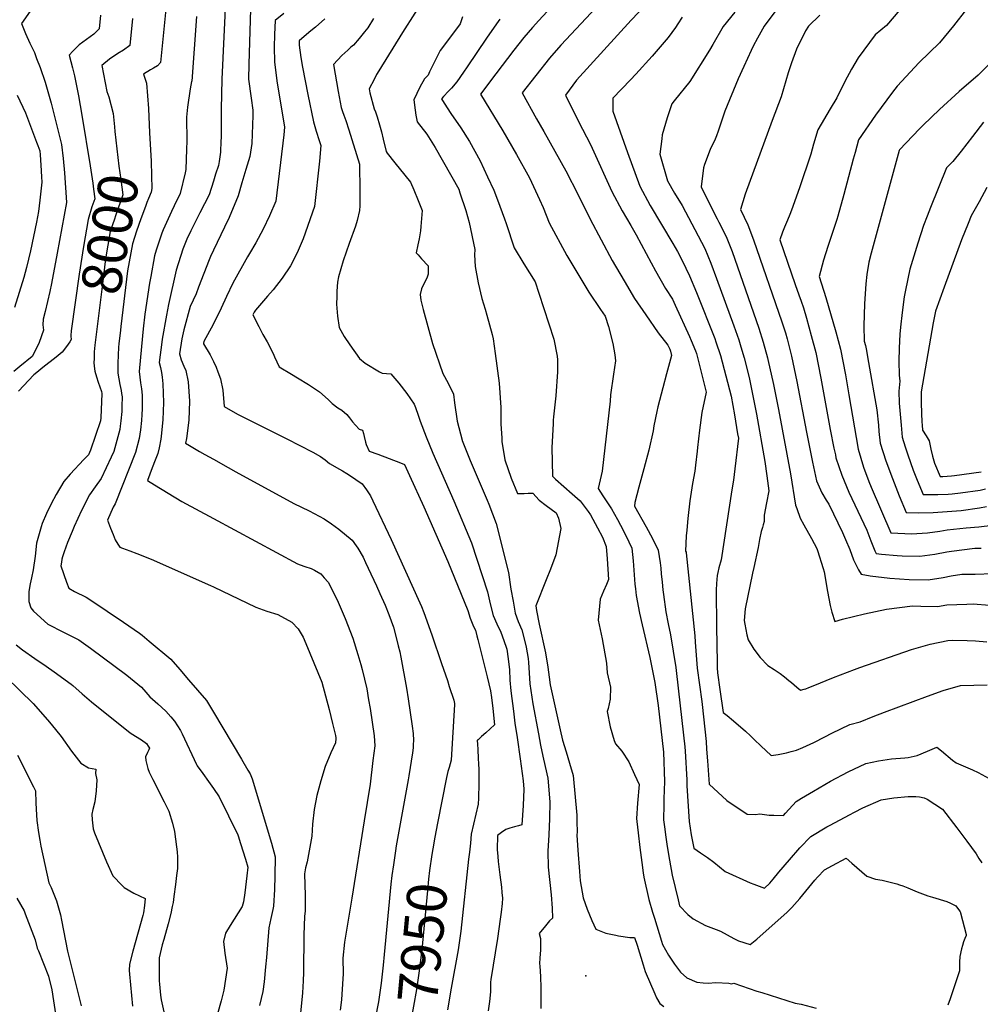
# Model space of a CAD drawing. Units: inches. Extents: x 2604322 to 2609856, y 1517986 to 1523560.
# Drawn here: x 2604860 to 2605555, y 1518533 to 1519246 of the extents above; entities that cross this region are included whole.
import ezdxf
from ezdxf.enums import TextEntityAlignment as Align

# ---------------------------------------------------------------- set-up
doc = ezdxf.new("R2010")
doc.units = ezdxf.units.IN
doc.header["$MEASUREMENT"] = 0
doc.layers.add('tile_2643_21_contour_10ft', color=175, linetype='Continuous')
doc.layers.add('tile_2643_21_spot_elev', color=141, linetype='Continuous')
doc.styles.add('Arial', font='arial.ttf')

msp = doc.modelspace()

# ---------------------------------------------------------------- linework, layer by layer
at = {"layer": 'tile_2643_21_contour_10ft'}
for points, elevation in [([(2605000, 1519346.41), (2604999.94, 1519346.33), (2604997.55, 1519342.42), (2604996.03, 1519338.6), (2604994.3, 1519335.52), (2604992.72, 1519333.45), (2604991.22, 1519331.54), (2604989.62, 1519329.52), (2604987.13, 1519327.23), (2604983.18, 1519323.65), (2604976.6, 1519317.98), (2604969.73, 1519310.69), (2604969.5, 1519308.7), (2604968.49, 1519298.94), (2604968.05, 1519293.37), (2604965.24, 1519251.46), (2604961.69, 1519215.33), (2604959.45, 1519212.98), (2604956.6, 1519211.26), (2604954.42, 1519210.04), (2604949.3, 1519206.95), (2604951.4, 1519200.3), (2604952.89, 1519182.07), (2604953.8, 1519164.35)], 7990), ([(2605269.66, 1519282.76), (2605235.48, 1519245.68), (2605230.96, 1519240.67), (2605224.72, 1519233.32), (2605217.28, 1519224.2), (2605204.27, 1519206.99), (2605193.38, 1519192.38), (2605209.48, 1519165.85), (2605219.26, 1519148.73), (2605228.63, 1519131.76), (2605236, 1519116.11), (2605238.68, 1519110.35), (2605242.95, 1519099.31), (2605255.76, 1519075.45), (2605271.78, 1519049.05), (2605280.17, 1519036.56), (2605283.6, 1519031.72), (2605285.79, 1519024.26), (2605288.98, 1519011.91), (2605290.38, 1519003.73), (2605290.97, 1518999.34), (2605289.52, 1518989.58), (2605287.47, 1518974.75), (2605287.05, 1518970.09), (2605281.24, 1518919.31), (2605278.47, 1518906.95), (2605281.71, 1518901.63), (2605285.55, 1518895.74), (2605288.07, 1518892.03), (2605292.48, 1518884.33), (2605294.69, 1518880.36), (2605298.4, 1518872.87), (2605302.69, 1518863.58), (2605303.66, 1518854.54), (2605305.02, 1518837.48), (2605305.38, 1518834.31), (2605306.01, 1518829.28), (2605308.37, 1518816.6), (2605310.35, 1518808.04), (2605315.82, 1518784.49), (2605319.5, 1518766.36), (2605321.79, 1518749.66), (2605325.61, 1518715.93), (2605326.46, 1518694.7), (2605326.06, 1518682.13), (2605325.85, 1518677.95), (2605325.75, 1518666.82), (2605326.57, 1518660.14), (2605327.13, 1518656.05), (2605328.3, 1518647.71), (2605330.07, 1518637.66), (2605332.05, 1518626.98), (2605334.08, 1518617.98), (2605336.26, 1518608.99), (2605337.39, 1518604.64), (2605343.29, 1518598.28), (2605347.3, 1518595.17), (2605356.08, 1518590.55), (2605363.81, 1518587.54), (2605366.96, 1518586.26), (2605371.77, 1518583.68), (2605376.6, 1518581.03), (2605379.91, 1518579.22), (2605388.54, 1518576.71), (2605393.31, 1518580.53), (2605415.22, 1518600.19), (2605417.14, 1518601.92), (2605418.71, 1518603.41), (2605424.32, 1518609.86), (2605426.62, 1518612.63), (2605435.14, 1518623.19), (2605437.13, 1518625.43), (2605442.2, 1518630.82), (2605448.15, 1518633.98), (2605457.96, 1518639.07), (2605461.96, 1518635.55), (2605472.94, 1518626.27), (2605479.09, 1518624.06), (2605483.95, 1518623.25), (2605494.57, 1518620.54), (2605496.48, 1518619.99), (2605499, 1518619.09), (2605502.46, 1518617.71), (2605509.38, 1518614.73), (2605517.06, 1518611.91), (2605520.46, 1518610.92), (2605530.71, 1518607.72), (2605533.44, 1518606.53), (2605537.27, 1518604.68), (2605539.89, 1518601.07), (2605540.35, 1518600.34), (2605540.66, 1518599.81), (2605540.78, 1518599.51), (2605544.77, 1518583.96), (2605544.78, 1518583.2), (2605543.84, 1518581.06), (2605542.88, 1518578.51), (2605542.02, 1518575.99), (2605541.44, 1518573.55), (2605540.25, 1518567.95), (2605539.92, 1518563.82), (2605539.92, 1518560.94), (2605539.99, 1518557.5), (2605533.14, 1518537.29), (2605531.51, 1518532.76)], 7890), ([(2605008.91, 1519264.84), (2605006.02, 1519203.26), (2605005.54, 1519181.5), (2605005.45, 1519160.64), (2605005.42, 1519158.47), (2605005.18, 1519150.45), (2605004.12, 1519143.57), (2605003.58, 1519140.73), (2605001.55, 1519134.32), (2605000, 1519129.48)], 7970), ([(2605154.72, 1519265.21), (2605136.81, 1519237.08), (2605119.56, 1519209.26), (2605118, 1519206.64), (2605116.19, 1519203.09), (2605112.71, 1519196.27), (2605113.19, 1519193.32), (2605116.42, 1519181.78), (2605117.15, 1519179.48), (2605118.37, 1519176.02), (2605120.18, 1519170.2), (2605121.56, 1519164.99), (2605122.85, 1519159.76), (2605124.89, 1519150.84), (2605125.78, 1519149.57), (2605131.34, 1519142.55), (2605138.52, 1519133.82), (2605142.54, 1519128.66), (2605144.94, 1519123.06), (2605148.12, 1519115.48), (2605151.03, 1519108.06), (2605150.08, 1519096.54), (2605149.74, 1519093.29), (2605148.77, 1519087.73), (2605147.8, 1519083.38), (2605146.69, 1519077.59), (2605148.04, 1519075.98), (2605150.53, 1519073.06), (2605155.37, 1519068.01), (2605155.44, 1519065.16), (2605155.48, 1519062.02), (2605154.32, 1519059.18), (2605152.9, 1519056.58), (2605150.61, 1519051.42), (2605149.48, 1519047.38), (2605150.01, 1519043.17), (2605151.7, 1519036.42), (2605158.63, 1519011.79), (2605165.9, 1518990.15), (2605169.89, 1518983.18), (2605173.69, 1518975.18), (2605174.48, 1518968.85), (2605176.29, 1518955.71), (2605179.94, 1518941.73), (2605180, 1518941.56), (2605185.75, 1518927.17), (2605198.18, 1518898.28), (2605199.25, 1518895.58), (2605204.7, 1518881.49), (2605213.62, 1518846.05), (2605215.33, 1518833.97), (2605216.82, 1518825.31), (2605218.38, 1518816.65), (2605220.6, 1518810.64), (2605223.17, 1518804.51), (2605225.82, 1518794.12), (2605226.32, 1518791.93), (2605227.83, 1518783.79), (2605228.06, 1518780.77), (2605228.5, 1518773.26), (2605229.08, 1518765.31), (2605231.08, 1518751), (2605235.16, 1518729.31), (2605236.75, 1518721.02), (2605238.31, 1518713.13), (2605240.13, 1518705.64), (2605242.06, 1518697.13), (2605243.37, 1518679.93), (2605243.2, 1518667.88), (2605242.74, 1518655.96), (2605242.02, 1518644.21), (2605242.21, 1518632.64), (2605244.34, 1518612.73), (2605245.08, 1518602.91), (2605245.45, 1518595.85), (2605243.29, 1518593.73), (2605240.2, 1518590.09), (2605235.74, 1518584.75), (2605236.66, 1518580.98), (2605236.74, 1518577.24), (2605236.6, 1518572.64), (2605236.33, 1518567.11), (2605235.87, 1518562.74), (2605236.24, 1518561.14), (2605236.73, 1518553.3), (2605237, 1518545.62), (2605236.99, 1518538.9), (2605236.96, 1518530.43)], 7920), ([(2604872.36, 1519259.62), (2604861.12, 1519243.54), (2604864.02, 1519236.23), (2604867.07, 1519229.35), (2604870.36, 1519222.45), (2604871.98, 1519218.23), (2604874.48, 1519211.58), (2604878.23, 1519201.1), (2604882.43, 1519185.85), (2604890.06, 1519155.97), (2604891.13, 1519145.71), (2604892.2, 1519135.44), (2604893.64, 1519113.86), (2604886.81, 1519077.19), (2604882.66, 1519055.17), (2604881.47, 1519049.56), (2604878.2, 1519034.93), (2604876.73, 1519029.36), (2604876.45, 1519025.46), (2604876.86, 1519021.39), (2604873.91, 1519012.45), (2604872.16, 1519008.89), (2604868.66, 1519002.4), (2604859.75, 1518995.12), (2604855.52, 1518991.67)], 8020), ([(2605280.56, 1519258.97), (2605251.52, 1519227.76), (2605243.28, 1519218.32), (2605223.31, 1519193.26), (2605233.86, 1519174.45), (2605239.15, 1519165.36), (2605255.1, 1519136.83), (2605264.06, 1519119.47), (2605272.69, 1519101.74), (2605280.53, 1519086.8), (2605288.46, 1519071.89), (2605297.17, 1519057.23), (2605304.82, 1519044.51), (2605312.91, 1519032.49), (2605321.78, 1519019.6), (2605328.86, 1519010.58), (2605330.23, 1519007.71), (2605330.82, 1519006.34), (2605331.57, 1519003.25), (2605327.94, 1518989.83), (2605325.19, 1518979.83), (2605321.69, 1518965.93), (2605320.99, 1518962.67), (2605318.78, 1518952.21), (2605318.24, 1518948.59), (2605315.21, 1518934.56), (2605311.58, 1518921.11), (2605307.81, 1518907.78), (2605304.98, 1518896.82), (2605304.7, 1518894.03), (2605313.27, 1518879.01), (2605317.77, 1518870.58), (2605321.97, 1518862.18), (2605323.39, 1518853.11), (2605323.83, 1518849.05), (2605324.15, 1518844.96), (2605324.71, 1518838.98), (2605325.26, 1518833.47), (2605325.6, 1518830.15), (2605327.44, 1518817.45), (2605329.03, 1518808.77), (2605330.67, 1518800.86), (2605334.59, 1518777.25), (2605336.62, 1518760.18), (2605341.13, 1518719.86), (2605341.32, 1518716.61), (2605342.5, 1518695.82), (2605342.69, 1518691.52), (2605344.22, 1518665.7), (2605345.78, 1518656.12), (2605347.63, 1518646.38), (2605352.54, 1518643.11), (2605357.5, 1518639.75), (2605362.16, 1518636.2), (2605370.36, 1518629.62), (2605388.55, 1518621.32), (2605391.11, 1518620.33), (2605398.71, 1518617.57), (2605402.65, 1518621.07), (2605405.05, 1518623.94), (2605409.27, 1518629.03), (2605416.84, 1518637.89), (2605424.45, 1518646.64), (2605432.25, 1518654.96), (2605443.93, 1518661.79), (2605446.47, 1518663.19), (2605460.37, 1518670.61), (2605463.99, 1518672.51), (2605470.1, 1518675.72), (2605483.19, 1518681.4), (2605492.48, 1518682.95), (2605502.78, 1518683.95), (2605508.37, 1518683.84), (2605511.1, 1518683.49), (2605514.47, 1518682.94), (2605516.62, 1518681.88), (2605527.72, 1518674.55), (2605538.05, 1518661.17), (2605545.39, 1518651.39), (2605551.94, 1518642.25), (2605554.02, 1518638.95), (2605556.04, 1518635.75)], 7880), ([(2605313.17, 1519257.19), (2605302.37, 1519245.91), (2605282.56, 1519224.32), (2605262.73, 1519202.61), (2605254.67, 1519191.74), (2605263.9, 1519173), (2605273.22, 1519155.39), (2605274.18, 1519153.25), (2605288.3, 1519121.77), (2605295.7, 1519107.83), (2605302.08, 1519097.22), (2605306.03, 1519090.47), (2605316.9, 1519070.34), (2605319.87, 1519064.55), (2605327.2, 1519051.72), (2605332.24, 1519043.91), (2605334.24, 1519039.65), (2605344.53, 1519016.95), (2605345.78, 1519014.06), (2605348.91, 1519006.59), (2605349.58, 1519004.63), (2605356.64, 1518976.66), (2605353.45, 1518961.96), (2605351.66, 1518949.17), (2605350.34, 1518936.52), (2605350.09, 1518933.85), (2605348.99, 1518923.85), (2605348.47, 1518919.35), (2605346.82, 1518910.58), (2605344.89, 1518897.8), (2605343.27, 1518885.13), (2605342.53, 1518876.63), (2605342.2, 1518872.63), (2605341.74, 1518861.53), (2605342.18, 1518860.7), (2605342.24, 1518860.37), (2605348.43, 1518800.09), (2605348.73, 1518795.64), (2605350.15, 1518776.73), (2605353.39, 1518752.71), (2605353.72, 1518750.36), (2605356.53, 1518723.76), (2605356.94, 1518718.2), (2605357.51, 1518709.64), (2605358.83, 1518692.84), (2605371.5, 1518681.03), (2605386.39, 1518670.93), (2605392.39, 1518670.91), (2605395.4, 1518671.18), (2605398.88, 1518670.77), (2605402.3, 1518670.43), (2605405.67, 1518670.28), (2605412.53, 1518670.03), (2605414.08, 1518671.81), (2605421.81, 1518680.27), (2605425.58, 1518682.7), (2605434.18, 1518687.76), (2605446.69, 1518694.82), (2605459.27, 1518701.72), (2605472.26, 1518707.63), (2605481.38, 1518709.61), (2605490.74, 1518711.03), (2605500.33, 1518711.89), (2605502.91, 1518711.96), (2605509.27, 1518713.6), (2605516.83, 1518716.68), (2605520.22, 1518718.12), (2605523.64, 1518719.46), (2605526.87, 1518716.81), (2605535.01, 1518710.08), (2605537.47, 1518708.26), (2605549.47, 1518703.14), (2605553.44, 1518701.18), (2605564.01, 1518695.36)], 7870), ([(2605026.84, 1519253.87), (2605025.56, 1519214.11), (2605025.41, 1519203.28), (2605027.18, 1519189.38), (2605028.45, 1519180.79), (2605028.38, 1519176.99), (2605027.78, 1519156.58), (2605026.2, 1519147.33), (2605023.43, 1519137.75), (2605020.62, 1519128.16), (2605017.77, 1519118.64), (2605011.37, 1519102.99), (2605008, 1519096.12), (2605000, 1519079.36)], 7960), ([(2605050.96, 1519250.66), (2605044.57, 1519245.66), (2605044.15, 1519235.5), (2605043.92, 1519226.43), (2605044.04, 1519215.78), (2605045.89, 1519201.93), (2605051.32, 1519168.37), (2605050.9, 1519162.86), (2605045.23, 1519114.94), (2605040.65, 1519104.17), (2605035.86, 1519094.66), (2605030.7, 1519084.63), (2605026.02, 1519076.93), (2605024.57, 1519074.67), (2605014.07, 1519055.45), (2605009.44, 1519045.85), (2605005.61, 1519037.36), (2605001.5, 1519029.04), (2605000, 1519026.25)], 7950), ([(2605377.35, 1519251.83), (2605368.92, 1519241.36), (2605361.43, 1519228.33), (2605359.12, 1519224.17), (2605344.82, 1519201.43), (2605333.54, 1519187.53), (2605331.67, 1519185.38), (2605328.37, 1519175.28), (2605324.81, 1519162.89), (2605324.46, 1519159.95), (2605323.11, 1519148.8), (2605328.73, 1519129.73), (2605333.75, 1519120.78), (2605339.12, 1519111.66), (2605350.81, 1519089.76), (2605355.54, 1519080.69), (2605360, 1519070.02), (2605364.09, 1519058.95), (2605376.71, 1519024.57), (2605380.13, 1519014.47), (2605381.64, 1519009.43), (2605384.01, 1519001.49), (2605387.68, 1518987.26), (2605390.4, 1518974.02), (2605392.92, 1518960.58), (2605399.03, 1518926.4), (2605400.56, 1518915.95), (2605401.89, 1518905.19), (2605400.36, 1518896.54), (2605398.7, 1518887.65), (2605398.47, 1518883), (2605397.89, 1518880.56), (2605397.31, 1518878.49), (2605396.38, 1518875.67), (2605395.23, 1518869.87), (2605394.12, 1518864.14), (2605391.18, 1518849.75), (2605390.03, 1518845.46), (2605384.9, 1518819.6), (2605384.04, 1518811.26), (2605384.51, 1518808.73), (2605385.27, 1518804.82), (2605386.08, 1518800.95), (2605387.04, 1518797.16), (2605391.15, 1518790.48), (2605395.72, 1518784.49), (2605401.31, 1518778.61), (2605405.94, 1518775.84), (2605410.09, 1518772.88), (2605413.27, 1518770.55), (2605416.55, 1518767.92), (2605418.43, 1518766.37), (2605422.33, 1518763.11), (2605424.95, 1518760.93), (2605427.62, 1518761.47), (2605428.83, 1518761.85), (2605430.92, 1518762.66), (2605433.98, 1518763.89), (2605448.7, 1518769.92), (2605464.02, 1518775.79), (2605467.89, 1518777.17), (2605505.22, 1518790.17), (2605518.82, 1518794.09), (2605531.46, 1518796.9), (2605534.83, 1518796.93), (2605545.53, 1518796.71), (2605551.46, 1518796.49), (2605559.77, 1518795.93)], 7850), ([(2605406.38, 1519252.07), (2605398.51, 1519241.61), (2605393.76, 1519232.8), (2605390.7, 1519227.04), (2605389.22, 1519224.08), (2605383.8, 1519212.48), (2605379.71, 1519203.57), (2605370.23, 1519180.03), (2605365.36, 1519165.65), (2605364.14, 1519162.13), (2605363.06, 1519159.79), (2605359.55, 1519152.32), (2605355.47, 1519141.44), (2605354.73, 1519138.91), (2605353, 1519125.33), (2605359.29, 1519112.41), (2605364.52, 1519101.98), (2605365.73, 1519099.66), (2605371.12, 1519089.21), (2605375.31, 1519078.38), (2605394.64, 1519022.96), (2605397.84, 1519012.86), (2605401.01, 1519001.44), (2605401.33, 1519000.22), (2605405.39, 1518982.15), (2605409.05, 1518964.11), (2605417.71, 1518917.56), (2605421.35, 1518894.78), (2605422.22, 1518892.33), (2605424.76, 1518885.47), (2605427.33, 1518880.45), (2605432.87, 1518870.75), (2605436.8, 1518863.32), (2605437.28, 1518861.91), (2605441.31, 1518848.85), (2605441.94, 1518846.53), (2605444.5, 1518832.17), (2605446.25, 1518822.09), (2605447.53, 1518817.36), (2605449.69, 1518810.58), (2605455.3, 1518812.28), (2605471.3, 1518816.11), (2605487.12, 1518819.47), (2605506.05, 1518821.92), (2605511.94, 1518821.53), (2605524.02, 1518821.44), (2605530.82, 1518822.67), (2605545.19, 1518823.18), (2605549.75, 1518823.26), (2605561.66, 1518822.39)], 7840), ([(2605496.83, 1519253.45), (2605487.08, 1519242.01), (2605479, 1519235.41), (2605466.56, 1519218.68), (2605461.83, 1519210.5), (2605457, 1519201.58), (2605451.18, 1519189.74), (2605446.29, 1519181.86), (2605437.48, 1519166.59), (2605434.33, 1519156.22), (2605432.26, 1519149.01), (2605424.24, 1519124.56), (2605418.36, 1519108.31), (2605417.1, 1519105.22), (2605415.42, 1519101.15), (2605413.3, 1519096.17), (2605411.88, 1519092.35), (2605409.84, 1519086.8), (2605420.9, 1519054.6), (2605423.75, 1519047), (2605425.31, 1519042.47), (2605426.95, 1519037.7), (2605429.13, 1519030.14), (2605432.61, 1519017.67), (2605436.02, 1519005.2), (2605439.69, 1518986.69), (2605446.27, 1518949.55), (2605449.08, 1518935.97), (2605450.1, 1518931.19), (2605450.57, 1518929.09), (2605454.72, 1518916.44), (2605459.97, 1518904.21), (2605470.73, 1518881.25), (2605472.84, 1518876.57), (2605475.68, 1518869.03), (2605478.59, 1518861.74), (2605479.54, 1518859.72), (2605483.53, 1518859.23), (2605494.81, 1518858.44), (2605498.46, 1518858.19), (2605511.21, 1518857.91), (2605522.22, 1518859.23), (2605530.85, 1518860.89), (2605534.21, 1518861.41), (2605550.96, 1518863.52), (2605555.67, 1518863.56)], 7820), ([(2605545.1, 1519253.93), (2605535.74, 1519241.75), (2605525.48, 1519229.47), (2605510.66, 1519215.25), (2605494.92, 1519198.17), (2605491.53, 1519193.72), (2605479.2, 1519177.09), (2605466.98, 1519159.37), (2605464.36, 1519150.07), (2605463.05, 1519145.37), (2605456.33, 1519119.81), (2605451.86, 1519103.98), (2605451.1, 1519101.62), (2605448.27, 1519092.99), (2605444.62, 1519082.02), (2605441.54, 1519072.24), (2605438.47, 1519060.46), (2605443.22, 1519045.12), (2605450.37, 1519020.22), (2605453.89, 1519007.76), (2605457.49, 1518989.24), (2605459.94, 1518974.66), (2605466.67, 1518935.29), (2605470.51, 1518922.34), (2605474.31, 1518911.95), (2605476.06, 1518907.77), (2605490.36, 1518874.65), (2605505.57, 1518873.96), (2605509.06, 1518874.14), (2605516.75, 1518874.81), (2605525.72, 1518876.07), (2605531.11, 1518876.93), (2605544.68, 1518878.27), (2605553.86, 1518879.1), (2605563.9, 1518880.22)], 7810), ([(2604918.26, 1519249.54), (2604917.23, 1519239.59), (2604913.46, 1519235.69), (2604908.12, 1519232), (2604902.89, 1519228.15), (2604900.51, 1519225.99), (2604898.08, 1519223.61), (2604895.57, 1519220.53), (2604897.94, 1519211.44), (2604899.32, 1519205.67), (2604902.36, 1519191.04), (2604904.82, 1519177.11), (2604910.7, 1519140.44)], 8010), ([(2604941.44, 1519247.05), (2604939.45, 1519227.5), (2604934.89, 1519224.27), (2604930.81, 1519221.8), (2604924.72, 1519217.68), (2604919.27, 1519213.21), (2604922.83, 1519194.36), (2604924.33, 1519190.5), (2604927.4, 1519178.42), (2604928.32, 1519168.74)], 8000), ([(2604987.62, 1519248.53), (2604984.44, 1519201.73), (2604984.12, 1519201.48), (2604983.03, 1519196.13), (2604981.1, 1519182.83), (2604980.53, 1519175.67), (2604980.77, 1519158.26), (2604980.58, 1519152.57), (2604980.08, 1519137.73), (2604979.54, 1519135.31), (2604975.89, 1519120.52), (2604971.46, 1519111.45), (2604969.57, 1519107.38), (2604963.64, 1519094.22), (2604962.65, 1519091.72), (2604960.09, 1519084.42), (2604958.53, 1519079.51), (2604957.31, 1519075.21), (2604954.57, 1519060.26), (2604953.74, 1519055.61), (2604950.35, 1519033.17), (2604949.1, 1519022.53), (2604947.8, 1519009.62), (2604946.27, 1518991.61), (2604947.18, 1518983.24), (2604947.97, 1518978.96), (2604948.48, 1518974.53), (2604948.37, 1518964.59), (2604948.19, 1518960.52), (2604947.88, 1518955.96), (2604947.15, 1518949.42), (2604946.12, 1518943.01), (2604943.64, 1518932.91), (2604928.76, 1518895.71), (2604927.43, 1518893.33), (2604923.28, 1518883.85), (2604925.44, 1518878.03), (2604927.28, 1518873.47), (2604928.83, 1518869.69), (2604930.7, 1518866.59), (2604932.22, 1518864.3), (2604934.1, 1518863.59), (2604939.44, 1518861.64), (2604944.53, 1518859.83), (2604954.91, 1518855.57), (2604997.92, 1518836.6), (2605000, 1518835.59)], 7980), ([(2605080.65, 1519246.98), (2605073.74, 1519240.93), (2605071.77, 1519239.23), (2605068.93, 1519237.01), (2605062.09, 1519231.08), (2605062, 1519229.51), (2605062.05, 1519227.86), (2605063.21, 1519218.96), (2605064.4, 1519211.98), (2605068.34, 1519192.09), (2605072.39, 1519172.24), (2605074.37, 1519165.49), (2605076.6, 1519158.79), (2605077.75, 1519155.22), (2605076.72, 1519143.95), (2605073.13, 1519110.97), (2605064.94, 1519087.5), (2605060.61, 1519077.38), (2605055.67, 1519068.08), (2605049.66, 1519059.18), (2605043.27, 1519050.8), (2605039.04, 1519045.99), (2605030.35, 1519035.95), (2605029.5, 1519034.45), (2605028.59, 1519032.59), (2605032.93, 1519024.03), (2605035.82, 1519018.36), (2605038.77, 1519013.02), (2605043.16, 1519004.61), (2605044.21, 1519002.21), (2605047.45, 1518994.96), (2605056.4, 1518989.58), (2605060.88, 1518987), (2605068.81, 1518982.04), (2605076.68, 1518976.75), (2605083.1, 1518971.2), (2605085.86, 1518968.45), (2605090.05, 1518965.37), (2605092.82, 1518963.52), (2605096.54, 1518960.36), (2605098.56, 1518957.93), (2605100.65, 1518955.04), (2605102.89, 1518952.6), (2605105.55, 1518949.89), (2605107.79, 1518949.15), (2605108.54, 1518946.7), (2605109.08, 1518944.51), (2605110.1, 1518940.36), (2605110.6, 1518938.81), (2605112.76, 1518933.98), (2605119.06, 1518931.67), (2605135.48, 1518925.33), (2605138.21, 1518924.27), (2605141.92, 1518916.31), (2605152.3, 1518893.51), (2605169.69, 1518853.9), (2605184.08, 1518818.62), (2605185.68, 1518812.91), (2605188.23, 1518806.93), (2605189.54, 1518804.23), (2605190.69, 1518800.21), (2605191.43, 1518797.54), (2605198.15, 1518770.41), (2605200.62, 1518760.37), (2605201.22, 1518755.41), (2605202.1, 1518747.47), (2605203.38, 1518735.69), (2605200.31, 1518732.75), (2605197.21, 1518729.94), (2605194.09, 1518727.17), (2605191.5, 1518724.92), (2605190.93, 1518724.52), (2605191.08, 1518721.51), (2605191.27, 1518718.04), (2605191.68, 1518711.11), (2605191.86, 1518707.63), (2605192.08, 1518703.2), (2605192.05, 1518700.08), (2605191.99, 1518693.23), (2605191.85, 1518682.72), (2605191.66, 1518678.21), (2605188.24, 1518663.86), (2605186.58, 1518656.58), (2605185.91, 1518650.11), (2605185.23, 1518643.64), (2605184.68, 1518638.47), (2605179.02, 1518586.31), (2605177.03, 1518572.84), (2605172.07, 1518545.04), (2605169.44, 1518529.39)], 7940), ([(2605115.85, 1519247.06), (2605111.74, 1519240.38), (2605109.34, 1519237.38), (2605105.53, 1519232.72), (2605101.31, 1519227.94), (2605099.53, 1519226.29), (2605097.25, 1519224.22), (2605092.96, 1519220.25), (2605086.9, 1519213.86), (2605090.19, 1519194.41), (2605092.42, 1519182.59), (2605093.31, 1519179.9), (2605094.27, 1519177.09), (2605095.73, 1519173.21), (2605097.97, 1519166.51), (2605105.64, 1519141.77), (2605105.98, 1519122.43), (2605105.85, 1519111.49), (2605105.64, 1519108.01), (2605104.11, 1519101), (2605102.78, 1519096.86), (2605098.2, 1519084.14), (2605093.78, 1519071.57), (2605090.44, 1519060.03), (2605089.86, 1519056.35), (2605089.26, 1519049.62), (2605089.2, 1519045.92), (2605089.13, 1519040.25), (2605089.53, 1519034.4), (2605089.73, 1519031.56), (2605091, 1519023.48), (2605094.64, 1519016.94), (2605098.77, 1519010.85), (2605105.62, 1519001.04), (2605109.75, 1518997.67), (2605120.13, 1518991.42), (2605121.99, 1518990.31), (2605128.45, 1518989.88), (2605134.27, 1518983.16), (2605140.06, 1518975.66), (2605145.29, 1518968.02), (2605146.27, 1518965.54), (2605148.25, 1518959.97), (2605149.51, 1518955.56), (2605153.99, 1518944.28), (2605158.84, 1518932.47), (2605173.98, 1518897.96), (2605186.86, 1518867.44), (2605198.42, 1518831.94), (2605200.32, 1518823.42), (2605202.35, 1518814.82), (2605204.97, 1518808.85), (2605208.02, 1518802.92), (2605210.17, 1518796.9), (2605212.12, 1518791.21), (2605212.26, 1518790.61), (2605213.34, 1518783.45), (2605213.79, 1518779.37), (2605214.14, 1518775.82), (2605214.61, 1518768.08), (2605215.25, 1518760.39), (2605217.06, 1518745.5), (2605218.12, 1518736.94), (2605219.74, 1518726.59), (2605221.97, 1518711.19), (2605224.18, 1518695.15), (2605224.61, 1518689.08), (2605224.07, 1518677.2), (2605223.08, 1518663.29), (2605220.71, 1518662.62), (2605217.8, 1518661.85), (2605214.53, 1518660.85), (2605211.5, 1518659.86), (2605208.48, 1518657.76), (2605205.52, 1518655.62), (2605205.32, 1518645.54), (2605205.8, 1518640.36), (2605206.15, 1518636.8), (2605206.35, 1518634.81), (2605207.15, 1518627.14), (2605208.39, 1518618.24), (2605208.81, 1518614.34), (2605209.22, 1518610.11), (2605208.88, 1518606.3), (2605208.22, 1518600.01), (2605207.55, 1518594.95), (2605205.61, 1518581.13), (2605200.72, 1518551.4), (2605200.39, 1518549.38), (2605200.45, 1518545.1), (2605200.6, 1518542.41), (2605199.88, 1518535.47), (2605198.79, 1518528.65)], 7930), ([(2605180.19, 1519248.36), (2605178.61, 1519243.21), (2605169.34, 1519231.01), (2605164.01, 1519223.95), (2605159.6, 1519214.86), (2605157.64, 1519210.89), (2605156.47, 1519208.56), (2605155.29, 1519206.22), (2605152.73, 1519203.37), (2605149.41, 1519197.46), (2605147.07, 1519192.82), (2605145.1, 1519188.16), (2605146.02, 1519180.67), (2605146.48, 1519177.18), (2605147.49, 1519172.35), (2605154.32, 1519163.33), (2605160.53, 1519153.63), (2605177.47, 1519123.61), (2605178.42, 1519121), (2605182.67, 1519108.05), (2605185.03, 1519099.38), (2605189.12, 1519079.83), (2605188.99, 1519076.03), (2605189.39, 1519067.47), (2605191.54, 1519055.69), (2605194.31, 1519044.47), (2605196.67, 1519036.6), (2605197.85, 1519032.4), (2605201.67, 1519018.36), (2605202.33, 1519015.31), (2605204, 1519004.62), (2605206.79, 1518983.12), (2605207.87, 1518965.51), (2605208.1, 1518953.57), (2605208.65, 1518943.29), (2605208.81, 1518940.92), (2605210.98, 1518927.61), (2605215.58, 1518914.22), (2605220.04, 1518903.34), (2605224.88, 1518903.18), (2605227.83, 1518903.41), (2605231.04, 1518903.46), (2605235.68, 1518898.35), (2605240.74, 1518894.51), (2605248.05, 1518889.12), (2605249.67, 1518885.3), (2605251.43, 1518877.87), (2605247.75, 1518858.72), (2605243.87, 1518848.52), (2605240.72, 1518840.64), (2605233.4, 1518821.82), (2605233.86, 1518818.42), (2605235.84, 1518808.64), (2605240.22, 1518787.82), (2605242.08, 1518777.55), (2605242.87, 1518770.22), (2605243.74, 1518764.73), (2605250.91, 1518732.08), (2605252.69, 1518724.59), (2605255.16, 1518716.27), (2605257.7, 1518707.99), (2605260.34, 1518699.15), (2605262.9, 1518670.41), (2605263, 1518665.42), (2605263.14, 1518658.16), (2605263.08, 1518655.82), (2605263.79, 1518644.94), (2605264.92, 1518629.6), (2605265.49, 1518622.67), (2605267.48, 1518610.52), (2605268.97, 1518606.37), (2605270.52, 1518602.14), (2605273.83, 1518593.99), (2605276.8, 1518587.84), (2605283.97, 1518584.84), (2605291.12, 1518583.33), (2605293.14, 1518582.97), (2605301.29, 1518581.69), (2605304.79, 1518581.8), (2605306.56, 1518576.1), (2605310.94, 1518561.93), (2605312.55, 1518557.07), (2605319.46, 1518541.03), (2605320.76, 1518538.17), (2605323, 1518533.99), (2605325.96, 1518531.86)], 7910), ([(2605207.33, 1519246.68), (2605204.77, 1519243.28), (2605197.53, 1519233.03), (2605183.63, 1519212.26), (2605180.93, 1519208.35), (2605176.09, 1519201.35), (2605172.21, 1519196.74), (2605170.03, 1519194.44), (2605166.45, 1519190.69), (2605164.95, 1519189.04), (2605166.99, 1519185.86), (2605171.79, 1519178.48), (2605178.93, 1519167.95), (2605185.19, 1519158.13), (2605189.16, 1519151.14), (2605193, 1519144.12), (2605198.41, 1519132.57), (2605202.97, 1519122.75), (2605205.55, 1519115.9), (2605210.7, 1519102.15), (2605211.83, 1519098.62), (2605217.71, 1519081.04), (2605224.52, 1519069.4), (2605232.82, 1519056.39), (2605235.6, 1519048.33), (2605246.28, 1519014.94), (2605248.83, 1519002.62), (2605249.07, 1519000.07), (2605249.08, 1518991.27), (2605247.91, 1518973.9), (2605246.12, 1518958.68), (2605245.91, 1518956.36), (2605245.75, 1518953.61), (2605244.85, 1518936.45), (2605245.31, 1518915.72), (2605247.51, 1518913.52), (2605259.64, 1518903.09), (2605265.52, 1518897.83), (2605271.26, 1518890.09), (2605272.86, 1518887.85), (2605277.98, 1518878.32), (2605281.51, 1518871.5), (2605284.14, 1518864.94), (2605284.86, 1518855.92), (2605285.83, 1518840.9), (2605284.37, 1518837.34), (2605282.4, 1518832.6), (2605279.95, 1518826.68), (2605278.49, 1518811.44), (2605281.36, 1518798.01), (2605284.48, 1518780.47), (2605285.05, 1518773.46), (2605287.28, 1518763.03), (2605287.07, 1518754.4), (2605285.61, 1518747.45), (2605285.06, 1518745.39), (2605287.21, 1518734.17), (2605290.1, 1518724.48), (2605290.99, 1518722.08), (2605295.59, 1518716.57), (2605300.67, 1518708.98), (2605304.79, 1518699.79), (2605307.99, 1518692.61), (2605306.98, 1518679.1), (2605306.22, 1518668.01), (2605306.43, 1518665.75), (2605307.28, 1518657.55), (2605308.58, 1518646.81), (2605309.99, 1518636.08), (2605311.04, 1518628.62), (2605311.51, 1518625.36), (2605315.07, 1518609.32), (2605317.75, 1518600.19), (2605319.11, 1518595.66), (2605324.22, 1518578.97), (2605325.03, 1518576.59), (2605329.44, 1518569.01), (2605333.8, 1518562.53), (2605337.92, 1518556.69), (2605342.62, 1518552.52), (2605349.87, 1518549.32), (2605354.48, 1518548.92), (2605358.03, 1518548.69), (2605363.65, 1518549.05), (2605373.12, 1518548.74), (2605374.85, 1518548.25), (2605376.51, 1518548.78), (2605393.37, 1518542.98), (2605396.92, 1518541.83), (2605421.01, 1518534.18), (2605425.47, 1518533.38), (2605436.33, 1518530.49)], 7900), ([(2605339.15, 1519248.1), (2605336.2, 1519243.26), (2605334.46, 1519240.7), (2605329.01, 1519233.41), (2605317.51, 1519219.94), (2605305.8, 1519206.92), (2605301.79, 1519202.8), (2605289.06, 1519189.51), (2605289.12, 1519180.01), (2605299.62, 1519150.13), (2605308.48, 1519125.74), (2605316.14, 1519111.86), (2605332.51, 1519084.31), (2605335.76, 1519078.54), (2605339.31, 1519071.82), (2605344.45, 1519060.92), (2605349.57, 1519048.78), (2605362.79, 1519015.56), (2605363.63, 1519013.12), (2605366.99, 1519003.04), (2605374.7, 1518973.81), (2605377.1, 1518960.24), (2605379.37, 1518946.53), (2605379.9, 1518943.28), (2605377.38, 1518921.1), (2605376.32, 1518912.88), (2605375.26, 1518905.81), (2605367.39, 1518855.11), (2605365.84, 1518849.52), (2605365.02, 1518846.03), (2605364.56, 1518843.86), (2605363.98, 1518838.05), (2605363.86, 1518833.29), (2605364.12, 1518806.76), (2605364.6, 1518780.74), (2605364.68, 1518777.06), (2605364.85, 1518773.37), (2605366.56, 1518761.34), (2605368.98, 1518744.58), (2605371.82, 1518742.38), (2605376.41, 1518738.67), (2605385.17, 1518731.03), (2605388.7, 1518727.73), (2605391.65, 1518724.97), (2605396.12, 1518720.63), (2605403.53, 1518713.5), (2605408.63, 1518714.34), (2605411.22, 1518714.83), (2605414.68, 1518715.49), (2605418.2, 1518716.34), (2605422.02, 1518717.37), (2605426.67, 1518719.31), (2605434.44, 1518722.92), (2605442.47, 1518726.93), (2605447.57, 1518729.81), (2605460.47, 1518735.94), (2605467.96, 1518737.99), (2605477.45, 1518741.74), (2605485.62, 1518744.99), (2605516.9, 1518756.53), (2605528.25, 1518760.7), (2605540.68, 1518764.23), (2605559.96, 1518764.67)], 7860), ([(2605438.88, 1519249.63), (2605430.6, 1519241.59), (2605428.55, 1519238.13), (2605421.92, 1519224.85), (2605418.31, 1519215.15), (2605415.88, 1519207.73), (2605410.93, 1519190.41), (2605404.43, 1519173.38), (2605384.75, 1519120.01), (2605381.34, 1519108.82), (2605386.8, 1519097.78), (2605390.79, 1519086.84), (2605411.43, 1519027.47), (2605413.97, 1519019.55), (2605415.2, 1519015.18), (2605418.45, 1519002.68), (2605422.32, 1518984.2), (2605429.15, 1518947.61), (2605433.51, 1518925.91), (2605436.43, 1518912.48), (2605440.3, 1518903.7), (2605443.49, 1518898.49), (2605445.33, 1518895.42), (2605455.34, 1518874.95), (2605457.5, 1518869.91), (2605460.6, 1518862.59), (2605463.36, 1518855.13), (2605466.84, 1518847.97)], 7830), ([(2605560.89, 1519213.67), (2605553.54, 1519206.11), (2605539.7, 1519194.18), (2605525.58, 1519181.28), (2605513.62, 1519169.83), (2605511.13, 1519167.29), (2605496.5, 1519152.12), (2605496.35, 1519151.64), (2605476.1, 1519077.18), (2605474.39, 1519070.74), (2605472.97, 1519061.81), (2605472.08, 1519054.92), (2605471.14, 1519040.64), (2605470.75, 1519024.55), (2605471.02, 1519013.44), (2605471.91, 1519010.35), (2605472.35, 1519008.05), (2605474.18, 1518998.12), (2605480.22, 1518963.87), (2605481.25, 1518952.63), (2605481.6, 1518948.21), (2605482.55, 1518939.65), (2605486.59, 1518926.76), (2605491.38, 1518914.07), (2605496.37, 1518901.44), (2605501.28, 1518889.44), (2605510.58, 1518889.25), (2605520.95, 1518889.52), (2605531.1, 1518890.19), (2605541.18, 1518891), (2605554.44, 1518892.73), (2605559.41, 1518893.73)], 7800), ([(2604857.94, 1519191.54), (2604863.82, 1519178.84), (2604871.89, 1519157.58), (2604872.82, 1519155.08), (2604874.2, 1519151.23), (2604874.46, 1519148.54), (2604875.05, 1519140.9), (2604875.51, 1519132.57), (2604875.7, 1519128.68), (2604874.32, 1519115.58), (2604873.39, 1519107.37), (2604871.83, 1519099.62), (2604867.47, 1519078.98), (2604864.56, 1519066.75), (2604862.76, 1519059.58), (2604856.08, 1519037.89)], 8030), ([(2605557.41, 1519172.12), (2605549.33, 1519161.83), (2605541.16, 1519151.2), (2605535.1, 1519143.68), (2605530.62, 1519139.13), (2605518.91, 1519110.27), (2605516.53, 1519104.13), (2605513.99, 1519097.29), (2605509.71, 1519084.57), (2605503.95, 1519065.64), (2605500.83, 1519050.36), (2605499.98, 1519045.71), (2605498.46, 1519034.34), (2605497.29, 1519023.69), (2605496.86, 1519018.57), (2605496.24, 1519008.51), (2605496.16, 1518999.03), (2605496.35, 1518988.85), (2605496.68, 1518984.63), (2605496.13, 1518977.32), (2605496.41, 1518968.67), (2605497.68, 1518952.62), (2605498.4, 1518944), (2605500.59, 1518937.03), (2605502.48, 1518931.12), (2605506.52, 1518920.04), (2605509.34, 1518912.77), (2605513.57, 1518902.45), (2605524.37, 1518902.59), (2605531.84, 1518902.75), (2605534.69, 1518902.94), (2605540.75, 1518903.68), (2605555, 1518905.69), (2605558.82, 1518906.52)], 7790), ([(2604928.32, 1519168.74), (2604928.63, 1519165.43), (2604931.47, 1519140.24), (2604933.05, 1519130.62), (2604934.45, 1519119.39), (2604929.18, 1519104.29), (2604928.31, 1519101.94), (2604925.33, 1519092.83), (2604921.94, 1519073.13), (2604919.56, 1519054.92), (2604914.68, 1519014.56)], 8000), ([(2604953.8, 1519164.35), (2604954.85, 1519143.88), (2604955.12, 1519133.21)], 7990), ([(2604910.7, 1519140.44), (2604912.72, 1519127.86), (2604913.24, 1519123.58), (2604914.04, 1519116.63), (2604912.06, 1519110.89), (2604909.26, 1519101.69), (2604905.8, 1519082.03), (2604902.82, 1519062.1), (2604896.97, 1519021), (2604896.86, 1519017.63)], 8010), ([(2604955.12, 1519133.21), (2604955.35, 1519124.02), (2604954.95, 1519121.47), (2604952.9, 1519116.91), (2604951.8, 1519113.96)], 7990), ([(2605000, 1519129.48), (2604996.83, 1519119.58), (2604990.23, 1519106.45), (2604983.58, 1519093.32), (2604980.81, 1519087.3), (2604977.93, 1519080.15), (2604973.04, 1519064.9), (2604967.38, 1519040.02), (2604965.99, 1519032.26), (2604962.89, 1519014.91), (2604962.58, 1519012.9), (2604960.77, 1518997.98), (2604961.56, 1518994.39), (2604962.34, 1518990.84), (2604962.77, 1518987.42), (2604963.29, 1518982.62), (2604963.73, 1518969.02), (2604963.3, 1518956.53), (2604962.01, 1518944.71), (2604961.77, 1518942.68), (2604960.61, 1518936.33), (2604959.63, 1518932.09), (2604957.86, 1518927.41), (2604955.71, 1518921.76), (2604952.27, 1518912.66), (2604957.35, 1518909.46), (2604977.11, 1518897.38), (2605000, 1518885.06)], 7970), ([(2605559.82, 1519124.76), (2605554.08, 1519114.52), (2605548.35, 1519104.23), (2605546.13, 1519098.82), (2605541.53, 1519086.79), (2605535.18, 1519069.67), (2605528.85, 1519052.51), (2605522.55, 1519035.32), (2605520.98, 1519026.72), (2605512.34, 1518976.77), (2605512.22, 1518974.02), (2605512.13, 1518969.2), (2605512.37, 1518961.13), (2605512.73, 1518955.04), (2605512.94, 1518952.61), (2605513.24, 1518949.05), (2605515.74, 1518945.04), (2605518.08, 1518941.26), (2605519.2, 1518935.35), (2605520.44, 1518930.2), (2605521.85, 1518925.07), (2605525.86, 1518915.45), (2605527.88, 1518915.49), (2605534.2, 1518915.95), (2605536.36, 1518916.19), (2605555.56, 1518918.8)], 7780), ([(2604951.8, 1519113.96), (2604950.73, 1519111.08), (2604947.47, 1519102.13), (2604944.24, 1519093.16), (2604941.3, 1519084.03), (2604937.82, 1519064.38), (2604932.95, 1519024.14), (2604932.66, 1519021.6), (2604931.56, 1519011.65)], 7990), ([(2605000, 1519079.36), (2604997.81, 1519074.77), (2604996.83, 1519072.42), (2604989.17, 1519052.68), (2604987.46, 1519047.68), (2604983.2, 1519038.68), (2604978.64, 1519021.83), (2604976.97, 1519015.25), (2604975.28, 1519004.36), (2604976.72, 1518999.99), (2604978.5, 1518995.45), (2604979.92, 1518992.28), (2604981.78, 1518984.07), (2604982.56, 1518970.11), (2604982.25, 1518956.4), (2604980.52, 1518943.03), (2604979.72, 1518939.66), (2604982.61, 1518937.99), (2604989.97, 1518933.73), (2604993.8, 1518931.54), (2605000, 1518928.04)], 7960), ([(2605000, 1519026.25), (2604999.66, 1519025.6), (2604993.06, 1519013.22), (2604992.76, 1519012.04), (2604992.82, 1519011.66), (2604997.67, 1519003.54), (2605000, 1518998.7)], 7950), ([(2604896.86, 1519017.63), (2604896.84, 1519017.04), (2604896.93, 1519014.78), (2604895.99, 1519012.96), (2604893.67, 1519009.59), (2604890.51, 1519005.66), (2604886.22, 1519001.99), (2604876.45, 1518994.41), (2604872.09, 1518990.9), (2604870, 1518989.19), (2604858.92, 1518977.43)], 8010), ([(2604914.68, 1519014.56), (2604914.2, 1519010.64), (2604913.75, 1519005.8), (2604913.57, 1519000.73), (2604913.48, 1518998.04), (2604913.74, 1518995.39), (2604914.13, 1518991.75), (2604915.37, 1518987.78), (2604916.65, 1518983.81), (2604918.91, 1518977.1), (2604919.16, 1518975.7), (2604918.44, 1518958.11), (2604918.14, 1518955.91), (2604911.1, 1518934.57), (2604909.48, 1518931.22), (2604906.07, 1518927.76), (2604896.34, 1518917.3), (2604891.57, 1518912.03), (2604886.11, 1518902.54), (2604882.6, 1518895.75), (2604879.23, 1518888.83), (2604876.07, 1518881.53), (2604875.33, 1518879.09), (2604871.9, 1518867.24), (2604870.81, 1518857.83), (2604869.46, 1518847.98), (2604868.24, 1518842.11), (2604867.81, 1518840.06), (2604867.23, 1518837.93), (2604866.39, 1518832.2), (2604866.3, 1518825.02), (2604867.82, 1518820.34), (2604869.71, 1518818.13), (2604880.21, 1518808.66), (2604891.34, 1518802.81), (2604897.8, 1518799.67), (2604902.52, 1518797.25), (2604910.89, 1518791.25), (2604937.18, 1518771.69), (2604942.64, 1518767.29), (2604947.94, 1518762.88), (2604950.96, 1518759.44), (2604954, 1518755.88), (2604959.79, 1518750.91), (2604965.39, 1518745.62), (2604969.2, 1518741.55), (2604971.73, 1518738.47), (2604976.18, 1518731.72), (2604977.32, 1518729.28), (2604987.78, 1518706.96), (2604988.28, 1518706.12), (2604992.3, 1518700.43), (2604996.33, 1518694.75), (2605000, 1518689.57)], 8000), ([(2604931.56, 1519011.65), (2604931.3, 1519009.29), (2604930.65, 1518997.62), (2604930.71, 1518992.37), (2604930.88, 1518990.26), (2604931.37, 1518986.36), (2604932.16, 1518982.2), (2604933.15, 1518977.74), (2604933.52, 1518975.73), (2604933.86, 1518973.32), (2604933.78, 1518966.49), (2604933.6, 1518962.55), (2604933.02, 1518955.93), (2604932.46, 1518951.93), (2604932.11, 1518949.47), (2604927.76, 1518933.72), (2604925.89, 1518929.42), (2604918.75, 1518914.15), (2604914.25, 1518907.97), (2604910.32, 1518902.25), (2604904.56, 1518890.94), (2604899.27, 1518879.39), (2604897.77, 1518875.81), (2604894.34, 1518867.65), (2604891.99, 1518860.98), (2604890.79, 1518857.34), (2604890.31, 1518855.68), (2604889.9, 1518853.43), (2604889.59, 1518850.73), (2604893.58, 1518838.91), (2604895.4, 1518834.61), (2604899.4, 1518832.34), (2604907.89, 1518828.12), (2604911.24, 1518825.87), (2604934.79, 1518809.98), (2604946.54, 1518802.02), (2604948.34, 1518800.72), (2604953.54, 1518796.38), (2604969.04, 1518783.37), (2604969.19, 1518783.22), (2604975.53, 1518775.88), (2604982, 1518768.38), (2604988.46, 1518760.89), (2604994.92, 1518753.39), (2605000, 1518744.87)], 7990), ([(2605000, 1518998.7), (2605001.89, 1518994.78), (2605003.25, 1518991.3), (2605005.04, 1518986.26), (2605006.87, 1518978.07), (2605007.77, 1518966.11), (2605017.3, 1518960.59), (2605037.69, 1518950.44), (2605053.03, 1518942.91), (2605071.81, 1518933.17), (2605077.37, 1518930.03), (2605080.8, 1518927.52), (2605084.06, 1518925.03), (2605091.32, 1518920.8), (2605093.33, 1518919.63), (2605096.62, 1518917.68), (2605098.56, 1518916.48), (2605107.65, 1518910.32), (2605110.68, 1518905.97), (2605113.57, 1518901.53), (2605115.36, 1518897.84), (2605128.67, 1518869.81), (2605149.36, 1518823.98), (2605150.49, 1518821.32), (2605152.25, 1518816.99), (2605158, 1518800.85), (2605165.13, 1518780.22), (2605169.3, 1518767.75), (2605170.69, 1518763.49), (2605173.85, 1518753.59), (2605174.41, 1518751.09), (2605174.48, 1518750.49), (2605171.96, 1518710.26), (2605170.51, 1518704.91), (2605169.7, 1518702.04), (2605168.6, 1518697.56), (2605162.07, 1518664.51), (2605160.24, 1518654.45)], 7950), ([(2605000, 1518928.04), (2605010.65, 1518922.04), (2605016.18, 1518919), (2605058.17, 1518896.02), (2605069.17, 1518890.6), (2605080.11, 1518884.77), (2605085.35, 1518881.36), (2605090.84, 1518877.39), (2605100.26, 1518869.46), (2605103.36, 1518865.21), (2605104.56, 1518863.55), (2605108.23, 1518857.01), (2605110.04, 1518853.27), (2605112.07, 1518849.04), (2605117.96, 1518836.33), (2605120.52, 1518830.7), (2605124.24, 1518822.31), (2605126.97, 1518815.51), (2605128.66, 1518810.98), (2605130.27, 1518806.39), (2605132.68, 1518797.1), (2605133.72, 1518792.93), (2605134.76, 1518788.68), (2605135.51, 1518784.77), (2605139.67, 1518762.27), (2605141.01, 1518754.44), (2605143.9, 1518734.84), (2605144.47, 1518729.35), (2605144.68, 1518724.35), (2605144.56, 1518721.4), (2605144.41, 1518718.99), (2605144.09, 1518715.47), (2605141.33, 1518698.79), (2605140.82, 1518695.88), (2605132.32, 1518648.2), (2605131.74, 1518644.59), (2605130.21, 1518634.41), (2605129.06, 1518626.71), (2605128.41, 1518620.45), (2605123.65, 1518569.32), (2605122.84, 1518561.79), (2605121.4, 1518548.6), (2605119.45, 1518535.15), (2605117.06, 1518522.91)], 7960), ([(2605000, 1518885.06), (2605060.86, 1518852.3), (2605062.81, 1518851.51), (2605066.15, 1518850.37), (2605070.68, 1518848.88), (2605073.18, 1518847.79), (2605077.59, 1518845.03), (2605080.16, 1518842.19), (2605082.92, 1518838.92), (2605089.43, 1518826.27), (2605095.33, 1518812.68), (2605100.76, 1518798.36), (2605104.51, 1518786.6), (2605106.71, 1518779.39), (2605107.67, 1518775.86), (2605110.88, 1518761.75), (2605112.31, 1518753.81), (2605113.44, 1518747.47), (2605116.22, 1518727.8), (2605116.68, 1518720.58), (2605115.41, 1518709.84), (2605113.36, 1518692.86), (2605109.15, 1518666.3), (2605100.24, 1518610.21), (2605096.99, 1518591.36), (2605094.87, 1518578.44), (2605093.55, 1518566.66), (2605093.78, 1518555.33), (2605092.97, 1518540.76), (2605092.55, 1518536.62), (2605091.64, 1518529.01)], 7970), ([(2605466.84, 1518847.97), (2605468.71, 1518844.8), (2605475.4, 1518843.6), (2605489.59, 1518841.95), (2605503.55, 1518840.98), (2605517.21, 1518840.82), (2605528.11, 1518842.48), (2605533.94, 1518843.59), (2605541.7, 1518844.73), (2605551.39, 1518844.7), (2605564.11, 1518845.22)], 7830), ([(2605000, 1518835.59), (2605030.55, 1518820.84), (2605038.59, 1518817.91), (2605046.62, 1518815.58), (2605056.68, 1518810), (2605061.23, 1518805.21), (2605064.96, 1518799.11), (2605066.89, 1518794.7), (2605078.49, 1518766.6), (2605081.07, 1518756.68), (2605083.64, 1518746.76), (2605086.16, 1518736.8), (2605088.31, 1518727.95), (2605088.54, 1518726.25), (2605088.59, 1518725.83), (2605088.24, 1518722.62), (2605084.84, 1518715.51), (2605080.95, 1518705.44), (2605077.67, 1518695.1), (2605074.8, 1518684.66), (2605072.84, 1518674.37), (2605071.61, 1518663.79), (2605071.2, 1518655.11), (2605068.35, 1518639.13), (2605067.76, 1518636.41), (2605066.65, 1518632.13), (2605065.9, 1518627.91), (2605066.34, 1518612.07), (2605066.28, 1518601.02), (2605065.89, 1518596.98), (2605065.38, 1518583.78), (2605065.2, 1518556.3), (2605064.89, 1518550.27), (2605064.37, 1518541.73), (2605062.78, 1518524.46)], 7980), ([(2604857.08, 1518793.59), (2604861.79, 1518790.06), (2604870.7, 1518783.73), (2604878.94, 1518778.24), (2604884.64, 1518774.13), (2604896.93, 1518765.18), (2604898.22, 1518764.15), (2604904.87, 1518758.25), (2604911.7, 1518752.48), (2604939.79, 1518730.03), (2604939.8, 1518730.02), (2604943.67, 1518727.42), (2604947.83, 1518724.94), (2604951.48, 1518722.23), (2604952.79, 1518720.19), (2604953.61, 1518718.83), (2604953.3, 1518717.65), (2604952.19, 1518715.72), (2604950.79, 1518712.49), (2604951.09, 1518709.93), (2604951.7, 1518706.9), (2604952.54, 1518704.15), (2604953.48, 1518701.51), (2604956.16, 1518696.13), (2604964.28, 1518679.93), (2604967.65, 1518673.23), (2604970.23, 1518664.42), (2604971.87, 1518658.42), (2604973.3, 1518647.41), (2604973.75, 1518643.67), (2604974.02, 1518639.89), (2604974.03, 1518636.01), (2604973.85, 1518631.79), (2604973.26, 1518626.6), (2604972.52, 1518620.02), (2604971.4, 1518611.5), (2604970.7, 1518607.13), (2604970.15, 1518604.14), (2604969.17, 1518599), (2604967.2, 1518591.75), (2604963.94, 1518580.34), (2604962.89, 1518576.34), (2604960.73, 1518566.95), (2604960.62, 1518550.43), (2604960.85, 1518547.91), (2604961.7, 1518539.96), (2604962.06, 1518536.51), (2604968.07, 1518509.36)], 8010), ([(2604849.85, 1518770.3), (2604869.58, 1518751.25), (2604879.94, 1518739.36), (2604882.63, 1518736.18), (2604889.68, 1518727.21), (2604897.25, 1518716.63), (2604904.05, 1518707.99), (2604909.44, 1518704.67), (2604914.76, 1518703.72), (2604914.54, 1518700.38), (2604915.55, 1518696.01), (2604915.11, 1518687.96), (2604914.03, 1518679.97), (2604912.75, 1518674.34), (2604911.96, 1518670.94), (2604912.11, 1518666.97), (2604912.95, 1518660.51), (2604913.96, 1518657.45), (2604916.67, 1518650.61), (2604922.54, 1518636.62), (2604927.17, 1518626.39), (2604933.88, 1518619.48), (2604935.43, 1518617.99), (2604942.37, 1518613.92), (2604950.53, 1518609.9), (2604949.98, 1518604.84), (2604949.37, 1518599.68), (2604948.82, 1518597.56), (2604941.72, 1518571.88), (2604939.22, 1518562.42), (2604939.06, 1518557.8), (2604939.29, 1518555.18), (2604941.38, 1518532.12)], 8020), ([(2605000, 1518744.87), (2605020.22, 1518710.92), (2605024.95, 1518702.99), (2605026.44, 1518700.3), (2605028.02, 1518696.68), (2605041.94, 1518650.13), (2605044.54, 1518640.15), (2605044.4, 1518626.41), (2605044.09, 1518616.46), (2605043.42, 1518604.44), (2605042.84, 1518602.09), (2605041.49, 1518595.45), (2605040.17, 1518588.82), (2605038.28, 1518567.24), (2605037.71, 1518560.47), (2605036.57, 1518549.58), (2605035.83, 1518542.69), (2605033.35, 1518532.57)], 7990), ([(2604858.04, 1518713.86), (2604869.73, 1518690.88), (2604871.12, 1518688), (2604871.51, 1518679.24), (2604871.56, 1518674.69), (2604872.07, 1518666.47), (2604873.28, 1518657.88), (2604874.2, 1518652.1), (2604875.02, 1518647.8), (2604880.86, 1518621.28), (2604882.46, 1518617.87), (2604886.3, 1518608.35), (2604887.34, 1518604.88), (2604889.34, 1518598.23), (2604890.08, 1518594.21), (2604894.31, 1518571.77), (2604904.13, 1518532.37)], 8030), ([(2605000, 1518689.57), (2605004.15, 1518683.71), (2605017.66, 1518656.06), (2605017.91, 1518655.32), (2605019.62, 1518649.81), (2605023.16, 1518638.35), (2605024.93, 1518632.62), (2605024.18, 1518626.44), (2605022.62, 1518614.06), (2605021.8, 1518607.67), (2605020.75, 1518604.26), (2605012.05, 1518590.54), (2605008.62, 1518584.97), (2605007.26, 1518578.79), (2605008.26, 1518570.43), (2605009.84, 1518559.48), (2605007.55, 1518543.65), (2605005.46, 1518535.87), (2605002.88, 1518526.4), (2605000, 1518516.65)], 8000), ([(2605160.24, 1518654.45), (2605158.72, 1518646.03), (2605157.96, 1518641.72), (2605156.47, 1518630.14), (2605155.72, 1518624.01), (2605154.84, 1518615.89), (2605150.85, 1518572.78), (2605148.71, 1518555.83), (2605146.93, 1518544.02), (2605144.85, 1518532.02), (2605143.29, 1518523.97), (2605140.65, 1518512.49), (2605137.68, 1518501.62)], 7950), ([(2604857.77, 1518610.17), (2604862.88, 1518601.05), (2604863.71, 1518598.98), (2604870.83, 1518580.13), (2604872.48, 1518574.13), (2604873.3, 1518572.17), (2604880.48, 1518553.81), (2604882.93, 1518543.75), (2604890.46, 1518494.64)], 8040)]:
    msp.add_lwpolyline(points, dxfattribs=dict(at, elevation=elevation))
at = {"layer": 'tile_2643_21_spot_elev'}
msp.add_point((2605269.48, 1518554.02, 7915.8), dxfattribs=at)

# ---------------------------------------------------------------- texts
at = {"color": 18, "style": 'Arial'}
for s, rotation, p in [('8000', 80.22552, (2604925.02, 1519091.04)), ('7950', 84.71526, (2605151.32, 1518577.82))]:
    msp.add_text(s, height=28.8, rotation=rotation, dxfattribs=at).set_placement(p, align=Align.MIDDLE_CENTER)

doc.saveas('drawing.dxf')
